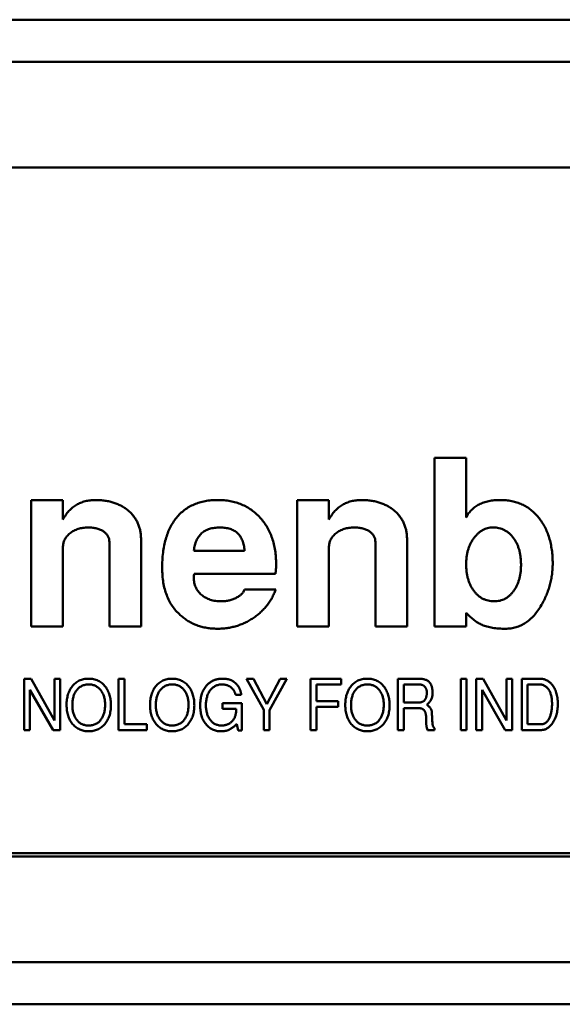
# Model space of a CAD drawing. Units: inches. Extents: x 4 to 172, y 2 to 134.
# Drawn here: x 28 to 29, y 114 to 115 of the extents above; entities that cross this region are included whole.
import ezdxf

# ---------------------------------------------------------------- set-up
doc = ezdxf.new("R2010")
doc.units = ezdxf.units.IN
doc.header["$LTSCALE"] = 8
doc.header["$MEASUREMENT"] = 0
doc.layers.add('Visible (ANSI)', color=7, linetype='Continuous', lineweight=50)

msp = doc.modelspace()

# ---------------------------------------------------------------- linework, layer by layer
at = {"layer": 'Visible (ANSI)'}
for p, q in [((29.23205, 115.00318), (27.90331, 115.00318)), ((29.19659, 114.97956), (27.93877, 114.97956)), ((29.15823, 114.9205), (27.97713, 114.9205)), ((28.49721, 114.7579), (28.51493, 114.7579)), ((28.49721, 114.66341), (28.49721, 114.7579)), ((28.51493, 114.7579), (28.51493, 114.72455)), ((28.27162, 114.73428), (28.28934, 114.73428)), ((28.27162, 114.66341), (28.27162, 114.73428)), ((28.28934, 114.73428), (28.28934, 114.72339)), ((28.42044, 114.73428), (28.43815, 114.73428)), ((28.42044, 114.66341), (28.42044, 114.73428)), ((28.43815, 114.73428), (28.43815, 114.72339)), ((28.33304, 114.71228), (28.33304, 114.66341)), ((28.48186, 114.71228), (28.48186, 114.66341)), ((28.28934, 114.70774), (28.28934, 114.66341)), ((28.31532, 114.66341), (28.31532, 114.71068)), ((28.43815, 114.70774), (28.43815, 114.66341)), ((28.46414, 114.66341), (28.46414, 114.71068)), ((28.36256, 114.70593), (28.39091, 114.70593)), ((28.40824, 114.69294), (28.36282, 114.69294)), ((28.39091, 114.68412), (28.40837, 114.68412)), ((28.51493, 114.67122), (28.51493, 114.66341)), ((28.28934, 114.66341), (28.27162, 114.66341)), ((28.33304, 114.66341), (28.31532, 114.66341)), ((28.43815, 114.66341), (28.42044, 114.66341)), ((28.48186, 114.66341), (28.46414, 114.66341)), ((28.51493, 114.66341), (28.49721, 114.66341)), ((28.26766, 114.63428), (28.2715, 114.63428)), ((28.26766, 114.60554), (28.26766, 114.63428)), ((28.2715, 114.63428), (28.28455, 114.61087)), ((28.28455, 114.63428), (28.28778, 114.63428)), ((28.28455, 114.61087), (28.28455, 114.63428)), ((28.28778, 114.63428), (28.28778, 114.60554)), ((28.32047, 114.63428), (28.32371, 114.63428)), ((28.32047, 114.60554), (28.32047, 114.63428)), ((28.32371, 114.63428), (28.32371, 114.60877)), ((28.39196, 114.63428), (28.39602, 114.63428)), ((28.40166, 114.61682), (28.39196, 114.63428)), ((28.39602, 114.63428), (28.40345, 114.61996)), ((28.40345, 114.61996), (28.41096, 114.63428)), ((28.41466, 114.63428), (28.4049, 114.61664)), ((28.41096, 114.63428), (28.41466, 114.63428)), ((28.42789, 114.63428), (28.44502, 114.63428)), ((28.42789, 114.60554), (28.42789, 114.63428)), ((28.43112, 114.63105), (28.43112, 114.62171)), ((28.44502, 114.63105), (28.43112, 114.63105)), ((28.44502, 114.63428), (28.44502, 114.63105)), ((28.47675, 114.63428), (28.48836, 114.63428)), ((28.47675, 114.60554), (28.47675, 114.63428)), ((28.47998, 114.63105), (28.47998, 114.62099)), ((28.48851, 114.63105), (28.47998, 114.63105)), ((28.51195, 114.63428), (28.51519, 114.63428)), ((28.51195, 114.60554), (28.51195, 114.63428)), ((28.51519, 114.63428), (28.51519, 114.60554)), ((28.52058, 114.63428), (28.52442, 114.63428)), ((28.52058, 114.60554), (28.52058, 114.63428)), ((28.52442, 114.63428), (28.53746, 114.61087)), ((28.53746, 114.63428), (28.54069, 114.63428)), ((28.53746, 114.61087), (28.53746, 114.63428)), ((28.54069, 114.63428), (28.54069, 114.60554)), ((28.54608, 114.63428), (28.55638, 114.63428)), ((28.54608, 114.60554), (28.54608, 114.63428)), ((28.54932, 114.63105), (28.54932, 114.60877)), ((28.55586, 114.63105), (28.54932, 114.63105)), ((28.2709, 114.62812), (28.2709, 114.60554)), ((28.28388, 114.60554), (28.2709, 114.62812)), ((28.38904, 114.6253), (28.38591, 114.6253)), ((28.52381, 114.62812), (28.52381, 114.60554)), ((28.5368, 114.60554), (28.52381, 114.62812)), ((28.37867, 114.62063), (28.38945, 114.62063)), ((28.37867, 114.6174), (28.37867, 114.62063)), ((28.38945, 114.62063), (28.38945, 114.60518)), ((28.43112, 114.62171), (28.4433, 114.62171)), ((28.43112, 114.61847), (28.43112, 114.60554)), ((28.4433, 114.61847), (28.43112, 114.61847)), ((28.4433, 114.62171), (28.4433, 114.61847)), ((28.47998, 114.62099), (28.48855, 114.62099)), ((28.38618, 114.6174), (28.37867, 114.6174)), ((28.40166, 114.60554), (28.40166, 114.61682)), ((28.4049, 114.61664), (28.4049, 114.60554)), ((28.47998, 114.61775), (28.47998, 114.60554)), ((28.48859, 114.61775), (28.47998, 114.61775)), ((28.32371, 114.60877), (28.33634, 114.60877)), ((28.33634, 114.60877), (28.33634, 114.60554)), ((28.38734, 114.60518), (28.38657, 114.60887)), ((28.54932, 114.60877), (28.55674, 114.60877)), ((28.2709, 114.60554), (28.26766, 114.60554)), ((28.28778, 114.60554), (28.28388, 114.60554)), ((28.33634, 114.60554), (28.32047, 114.60554)), ((28.38945, 114.60518), (28.38734, 114.60518)), ((28.4049, 114.60554), (28.40166, 114.60554)), ((28.43112, 114.60554), (28.42789, 114.60554)), ((28.47998, 114.60554), (28.47675, 114.60554)), ((28.49728, 114.60554), (28.4933, 114.60554)), ((28.49728, 114.60649), (28.49728, 114.60554)), ((28.51519, 114.60554), (28.51195, 114.60554)), ((28.52381, 114.60554), (28.52058, 114.60554)), ((28.54069, 114.60554), (28.5368, 114.60554)), ((28.55715, 114.60554), (28.54608, 114.60554)), ((29.15626, 114.53664), (27.97713, 114.53664)), ((27.97713, 114.53467), (29.15823, 114.53467)), ((27.83903, 114.47562), (29.29634, 114.47562)), ((27.79422, 114.452), (29.34115, 114.452))]:
    msp.add_line(p, q, dxfattribs=at)
for points, knots in [([(28.28934, 114.72339), (28.28984, 114.72426), (28.29083, 114.72594), (28.29265, 114.72816), (28.29462, 114.73007), (28.29681, 114.73163), (28.2992, 114.73281), (28.30177, 114.73366), (28.30453, 114.7342), (28.30644, 114.73425), (28.30742, 114.73428)], [0, 0, 0, 0, 0.134758, 0.262635, 0.385148, 0.504032, 0.622633, 0.743187, 0.868018, 1, 1, 1, 1]), ([(28.30742, 114.73428), (28.30836, 114.73426), (28.31021, 114.73423), (28.31291, 114.73395), (28.31546, 114.73347), (28.31787, 114.73281), (28.32013, 114.73196), (28.32225, 114.73093), (28.32422, 114.72968), (28.32604, 114.72827), (28.32769, 114.7267), (28.32911, 114.72499), (28.33034, 114.72318), (28.33132, 114.72123), (28.33211, 114.71917), (28.33263, 114.71697), (28.33298, 114.71467), (28.33302, 114.71309), (28.33304, 114.71228)], [0, 0, 0, 0, 0.074352, 0.145638, 0.213845, 0.279363, 0.342691, 0.404381, 0.465288, 0.526204, 0.585979, 0.64425, 0.701637, 0.758331, 0.816429, 0.875448, 0.936306, 1, 1, 1, 1]), ([(28.34485, 114.69619), (28.34487, 114.69767), (28.34492, 114.70056), (28.34529, 114.70476), (28.34591, 114.7087), (28.3468, 114.71237), (28.34791, 114.71578), (28.3493, 114.71893), (28.35093, 114.72181), (28.35281, 114.72443), (28.35494, 114.72675), (28.3573, 114.72877), (28.35987, 114.73049), (28.36268, 114.73187), (28.36569, 114.73297), (28.36893, 114.73373), (28.37239, 114.73421), (28.37476, 114.73426), (28.37598, 114.73428)], [0, 0, 0, 0, 0.079566, 0.154768, 0.22595, 0.293184, 0.357156, 0.418475, 0.477295, 0.534725, 0.590778, 0.646009, 0.700743, 0.756383, 0.81328, 0.872671, 0.934605, 1, 1, 1, 1]), ([(28.37598, 114.73428), (28.37718, 114.73425), (28.37951, 114.7342), (28.38293, 114.73373), (28.38618, 114.73296), (28.38924, 114.73187), (28.39212, 114.73047), (28.39483, 114.72877), (28.39736, 114.72674), (28.39968, 114.72442), (28.40179, 114.72186), (28.40362, 114.71908), (28.40519, 114.71611), (28.40643, 114.71293), (28.40744, 114.70959), (28.40813, 114.70604), (28.40854, 114.7023), (28.4086, 114.69973), (28.40863, 114.69842)], [0, 0, 0, 0, 0.065658, 0.128451, 0.189309, 0.248564, 0.306792, 0.365148, 0.424085, 0.484581, 0.545371, 0.606147, 0.667255, 0.729484, 0.793356, 0.85921, 0.927922, 1, 1, 1, 1]), ([(28.43815, 114.72339), (28.43866, 114.72426), (28.43965, 114.72594), (28.44146, 114.72816), (28.44344, 114.73007), (28.44563, 114.73163), (28.44802, 114.73281), (28.45059, 114.73366), (28.45335, 114.7342), (28.45526, 114.73425), (28.45624, 114.73428)], [0, 0, 0, 0, 0.134758, 0.262635, 0.385148, 0.504032, 0.622633, 0.743187, 0.868018, 1, 1, 1, 1]), ([(28.45624, 114.73428), (28.45718, 114.73426), (28.45903, 114.73423), (28.46173, 114.73395), (28.46428, 114.73347), (28.46669, 114.73281), (28.46895, 114.73196), (28.47107, 114.73093), (28.47304, 114.72968), (28.47486, 114.72827), (28.4765, 114.7267), (28.47793, 114.72499), (28.47916, 114.72318), (28.48014, 114.72123), (28.48093, 114.71917), (28.48145, 114.71697), (28.4818, 114.71467), (28.48184, 114.71309), (28.48186, 114.71228)], [0, 0, 0, 0, 0.0743523, 0.1456384, 0.2138447, 0.2793626, 0.3426906, 0.4043807, 0.4652877, 0.5262043, 0.5859794, 0.6442497, 0.7016368, 0.7583311, 0.8164291, 0.8754476, 0.9363061, 1, 1, 1, 1]), ([(28.51493, 114.72455), (28.51537, 114.72533), (28.51624, 114.72687), (28.51796, 114.72886), (28.51994, 114.73054), (28.52221, 114.73192), (28.52476, 114.733), (28.52759, 114.73374), (28.5307, 114.73421), (28.53286, 114.73426), (28.53399, 114.73428)], [0, 0, 0, 0, 0.118721, 0.233383, 0.346894, 0.462674, 0.584117, 0.712631, 0.850473, 1, 1, 1, 1]), ([(28.53399, 114.73428), (28.53509, 114.73425), (28.53725, 114.7342), (28.54039, 114.73373), (28.54334, 114.73296), (28.54613, 114.73188), (28.54876, 114.73052), (28.55118, 114.7288), (28.55343, 114.72679), (28.55549, 114.7245), (28.55734, 114.72196), (28.55896, 114.71921), (28.5603, 114.71627), (28.56144, 114.71315), (28.5623, 114.70982), (28.5629, 114.7063), (28.56328, 114.70259), (28.56333, 114.70005), (28.56335, 114.69875)], [0, 0, 0, 0, 0.063735, 0.124504, 0.183002, 0.240208, 0.29685, 0.353791, 0.411483, 0.470919, 0.531749, 0.592816, 0.654727, 0.718637, 0.784812, 0.853408, 0.924904, 1, 1, 1, 1]), ([(28.30342, 114.71893), (28.30245, 114.71889), (28.30059, 114.71881), (28.29791, 114.71821), (28.29548, 114.71721), (28.29368, 114.71605), (28.29241, 114.71497), (28.2916, 114.71407), (28.29089, 114.71316), (28.29033, 114.71218), (28.28988, 114.71114), (28.28958, 114.71005), (28.28936, 114.70891), (28.28934, 114.70814), (28.28934, 114.70774)], [0, 0, 0, 0, 0.144067, 0.27906, 0.40874, 0.535992, 0.598043, 0.658028, 0.715882, 0.771186, 0.827313, 0.883876, 0.940977, 1, 1, 1, 1]), ([(28.31532, 114.71068), (28.31528, 114.71128), (28.31521, 114.71246), (28.31459, 114.71414), (28.31354, 114.71557), (28.3121, 114.71677), (28.31035, 114.71775), (28.30829, 114.71845), (28.30594, 114.71884), (28.30429, 114.7189), (28.30342, 114.71893)], [0, 0, 0, 0, 0.112247, 0.217759, 0.324541, 0.43837, 0.561199, 0.693664, 0.839251, 1, 1, 1, 1]), ([(28.37714, 114.71893), (28.37611, 114.71889), (28.37414, 114.71883), (28.37136, 114.71821), (28.36894, 114.7172), (28.36688, 114.71575), (28.3652, 114.71387), (28.36392, 114.71158), (28.36301, 114.7089), (28.36272, 114.70696), (28.36256, 114.70593)], [0, 0, 0, 0, 0.14219, 0.270255, 0.387916, 0.500626, 0.613057, 0.730697, 0.858363, 1, 1, 1, 1]), ([(28.39091, 114.70593), (28.39087, 114.70646), (28.39079, 114.70748), (28.39055, 114.70895), (28.39022, 114.71033), (28.38977, 114.7116), (28.38926, 114.71278), (28.38863, 114.71385), (28.3879, 114.71482), (28.38709, 114.71569), (28.38617, 114.71646), (28.38516, 114.71712), (28.38405, 114.71768), (28.38285, 114.71814), (28.38155, 114.71849), (28.38017, 114.71875), (28.37868, 114.71889), (28.37767, 114.71891), (28.37714, 114.71893)], [0, 0, 0, 0, 0.073541, 0.143355, 0.208956, 0.271884, 0.331269, 0.38918, 0.44517, 0.500627, 0.555661, 0.612283, 0.669297, 0.729285, 0.791764, 0.857483, 0.926737, 1, 1, 1, 1]), ([(28.45224, 114.71893), (28.45127, 114.71889), (28.44941, 114.71881), (28.44673, 114.71821), (28.4443, 114.71721), (28.4425, 114.71605), (28.44123, 114.71497), (28.44042, 114.71407), (28.43971, 114.71316), (28.43915, 114.71218), (28.4387, 114.71114), (28.4384, 114.71005), (28.43817, 114.70891), (28.43816, 114.70814), (28.43815, 114.70774)], [0, 0, 0, 0, 0.144067, 0.27906, 0.40874, 0.535992, 0.598043, 0.658028, 0.715882, 0.771186, 0.827313, 0.883876, 0.940977, 1, 1, 1, 1]), ([(28.46414, 114.71068), (28.4641, 114.71128), (28.46403, 114.71246), (28.46341, 114.71414), (28.46236, 114.71557), (28.46092, 114.71677), (28.45917, 114.71775), (28.45711, 114.71845), (28.45476, 114.71884), (28.4531, 114.7189), (28.45224, 114.71893)], [0, 0, 0, 0, 0.112247, 0.217759, 0.324541, 0.43837, 0.561199, 0.693664, 0.839251, 1, 1, 1, 1]), ([(28.52989, 114.71893), (28.52939, 114.71891), (28.52839, 114.71887), (28.52691, 114.71858), (28.52549, 114.71812), (28.52412, 114.71749), (28.52283, 114.71665), (28.52159, 114.71562), (28.52039, 114.71443), (28.51929, 114.71306), (28.51826, 114.71156), (28.51737, 114.70994), (28.51661, 114.70824), (28.51601, 114.70643), (28.5155, 114.70454), (28.51518, 114.70255), (28.51497, 114.70046), (28.51494, 114.69904), (28.51493, 114.69831)], [0, 0, 0, 0, 0.0537097, 0.1062812, 0.1592093, 0.211858, 0.2662635, 0.3229355, 0.382109, 0.4453132, 0.5102321, 0.5751938, 0.6410443, 0.7080306, 0.7776453, 0.8485829, 0.9228094, 1, 1, 1, 1]), ([(28.54563, 114.69794), (28.54562, 114.69872), (28.54559, 114.70023), (28.54538, 114.70244), (28.54506, 114.70452), (28.54458, 114.70649), (28.54397, 114.70834), (28.54324, 114.71009), (28.54234, 114.7117), (28.54133, 114.71319), (28.54021, 114.71453), (28.539, 114.71572), (28.5377, 114.71671), (28.5363, 114.71752), (28.53483, 114.71814), (28.53326, 114.71862), (28.53161, 114.71887), (28.53047, 114.71891), (28.52989, 114.71893)], [0, 0, 0, 0, 0.079131, 0.154146, 0.225971, 0.29448, 0.36058, 0.424705, 0.487075, 0.548533, 0.608247, 0.665068, 0.72106, 0.774783, 0.829347, 0.88436, 0.940912, 1, 1, 1, 1]), ([(28.35492, 114.66991), (28.35412, 114.6707), (28.35251, 114.67227), (28.35045, 114.67496), (28.3487, 114.67789), (28.34731, 114.68109), (28.34619, 114.68451), (28.3454, 114.68818), (28.34495, 114.69211), (28.34488, 114.6948), (28.34485, 114.69619)], [0, 0, 0, 0, 0.116535, 0.232219, 0.349196, 0.468842, 0.591983, 0.720901, 0.856725, 1, 1, 1, 1]), ([(28.40863, 114.69842), (28.40862, 114.69746), (28.4086, 114.69562), (28.40835, 114.6938), (28.40824, 114.69294)], [0, 0, 0, 0, 0.527129, 1, 1, 1, 1]), ([(28.51493, 114.69831), (28.51494, 114.69757), (28.51497, 114.69611), (28.51518, 114.69398), (28.5155, 114.69196), (28.516, 114.69004), (28.51656, 114.6882), (28.51734, 114.6865), (28.5182, 114.68488), (28.51921, 114.68338), (28.52032, 114.68202), (28.52154, 114.68084), (28.52283, 114.67983), (28.52423, 114.67903), (28.52568, 114.67836), (28.52723, 114.67793), (28.52885, 114.67764), (28.52997, 114.6776), (28.53054, 114.67759)], [0, 0, 0, 0, 0.077027, 0.150528, 0.220818, 0.289023, 0.355219, 0.419303, 0.482217, 0.545037, 0.606053, 0.663646, 0.719895, 0.775218, 0.829612, 0.884583, 0.94138, 1, 1, 1, 1]), ([(28.53054, 114.67759), (28.53109, 114.67761), (28.53216, 114.67764), (28.53373, 114.6779), (28.53522, 114.67837), (28.53663, 114.679), (28.53797, 114.67979), (28.53921, 114.68081), (28.54038, 114.68198), (28.54146, 114.68332), (28.54243, 114.6848), (28.5433, 114.68638), (28.54402, 114.68808), (28.54461, 114.68986), (28.54507, 114.69175), (28.54541, 114.69372), (28.54558, 114.6958), (28.54562, 114.69722), (28.54563, 114.69794)], [0, 0, 0, 0, 0.058169, 0.113741, 0.168435, 0.222766, 0.277492, 0.333646, 0.391786, 0.453037, 0.515659, 0.579613, 0.64422, 0.710874, 0.778771, 0.849576, 0.922954, 1, 1, 1, 1]), ([(28.56335, 114.69875), (28.56334, 114.69774), (28.5633, 114.69572), (28.563, 114.6927), (28.5625, 114.68973), (28.56182, 114.68679), (28.5609, 114.68391), (28.55983, 114.68106), (28.55855, 114.67826), (28.55754, 114.67645), (28.55704, 114.67554)], [0, 0, 0, 0, 0.125158, 0.249336, 0.373109, 0.496143, 0.620841, 0.744899, 0.871777, 1, 1, 1, 1]), ([(28.36282, 114.69294), (28.36275, 114.69265), (28.36258, 114.69196), (28.36257, 114.69124), (28.36256, 114.69082)], [0, 0, 0, 0, 0.413637, 1, 1, 1, 1]), ([(28.36256, 114.69082), (28.36258, 114.69033), (28.36261, 114.68939), (28.36282, 114.688), (28.36315, 114.68669), (28.36361, 114.68544), (28.36422, 114.68427), (28.36497, 114.68318), (28.36583, 114.68214), (28.36684, 114.6812), (28.36794, 114.68035), (28.36915, 114.67962), (28.37043, 114.67898), (28.37179, 114.67846), (28.37324, 114.67809), (28.37476, 114.67778), (28.37637, 114.67762), (28.37747, 114.6776), (28.37803, 114.67759)], [0, 0, 0, 0, 0.063829, 0.124198, 0.183303, 0.241008, 0.298396, 0.355915, 0.41491, 0.474845, 0.535853, 0.597439, 0.65951, 0.723354, 0.788536, 0.855952, 0.926529, 1, 1, 1, 1]), ([(28.40837, 114.68412), (28.40806, 114.68332), (28.40743, 114.68172), (28.40628, 114.67942), (28.40495, 114.67725), (28.40347, 114.67518), (28.40179, 114.67326), (28.39997, 114.67144), (28.39796, 114.66976), (28.39582, 114.6682), (28.39354, 114.66681), (28.39119, 114.66558), (28.38878, 114.66455), (28.3863, 114.66369), (28.38374, 114.66305), (28.38113, 114.66256), (28.37844, 114.66229), (28.37663, 114.66225), (28.37572, 114.66223)], [0, 0, 0, 0, 0.061869, 0.122965, 0.183883, 0.244181, 0.304793, 0.366183, 0.428421, 0.492153, 0.556246, 0.619321, 0.681701, 0.744137, 0.806879, 0.870498, 0.93474, 1, 1, 1, 1]), ([(28.37803, 114.67759), (28.37878, 114.67761), (28.38025, 114.67766), (28.38242, 114.67806), (28.38452, 114.6787), (28.38582, 114.67933), (28.38648, 114.67965)], [0, 0, 0, 0, 0.254622, 0.504343, 0.750854, 1, 1, 1, 1]), ([(28.38648, 114.67965), (28.38703, 114.67998), (28.38806, 114.68058), (28.38934, 114.68168), (28.39034, 114.68283), (28.39073, 114.6837), (28.39091, 114.68412)], [0, 0, 0, 0, 0.295952, 0.556992, 0.787827, 1, 1, 1, 1]), ([(28.55704, 114.67554), (28.55639, 114.67449), (28.55514, 114.67245), (28.55298, 114.66973), (28.55067, 114.66743), (28.54822, 114.66551), (28.54561, 114.66403), (28.54285, 114.663), (28.53995, 114.66234), (28.53796, 114.66227), (28.53694, 114.66223)], [0, 0, 0, 0, 0.146522, 0.282384, 0.410668, 0.53221, 0.649332, 0.764625, 0.880242, 1, 1, 1, 1]), ([(28.37572, 114.66223), (28.37471, 114.66226), (28.37272, 114.66232), (28.3698, 114.66266), (28.36701, 114.66328), (28.36432, 114.6641), (28.36178, 114.6652), (28.35934, 114.66651), (28.35704, 114.66809), (28.35563, 114.6693), (28.35492, 114.66991)], [0, 0, 0, 0, 0.133441, 0.262809, 0.388459, 0.511103, 0.63311, 0.754239, 0.876451, 1, 1, 1, 1]), ([(28.52382, 114.66439), (28.52306, 114.66477), (28.52148, 114.66554), (28.51927, 114.66714), (28.51702, 114.669), (28.51564, 114.67046), (28.51493, 114.67122)], [0, 0, 0, 0, 0.225249, 0.466081, 0.722524, 1, 1, 1, 1]), ([(28.53694, 114.66223), (28.53567, 114.66225), (28.53324, 114.66229), (28.52977, 114.6627), (28.52664, 114.66335), (28.52473, 114.66406), (28.52382, 114.66439)], [0, 0, 0, 0, 0.284335, 0.545446, 0.782752, 1, 1, 1, 1]), ([(28.29137, 114.61955), (28.29138, 114.62007), (28.2914, 114.62108), (28.29155, 114.62256), (28.29179, 114.62397), (28.29212, 114.62531), (28.29256, 114.62658), (28.2931, 114.62778), (28.29372, 114.62891), (28.29422, 114.62961), (28.29447, 114.62995)], [0, 0, 0, 0, 0.140297, 0.274567, 0.403946, 0.528646, 0.649632, 0.768123, 0.884581, 1, 1, 1, 1]), ([(28.29447, 114.62995), (28.29476, 114.6303), (28.29532, 114.63098), (28.29629, 114.63186), (28.29733, 114.63261), (28.29846, 114.63322), (28.29966, 114.6337), (28.30094, 114.63404), (28.30229, 114.63424), (28.30322, 114.63427), (28.30369, 114.63428)], [0, 0, 0, 0, 0.127209, 0.250099, 0.371066, 0.491275, 0.612539, 0.736682, 0.865527, 1, 1, 1, 1]), ([(28.30387, 114.63105), (28.30351, 114.63104), (28.3028, 114.63102), (28.30176, 114.63086), (28.30079, 114.6306), (28.29988, 114.63022), (28.29903, 114.62975), (28.29824, 114.62917), (28.29752, 114.62848), (28.2971, 114.62795), (28.29689, 114.62768)], [0, 0, 0, 0, 0.135164, 0.264697, 0.388793, 0.509895, 0.629545, 0.749951, 0.873018, 1, 1, 1, 1]), ([(28.30369, 114.63428), (28.30418, 114.63427), (28.30512, 114.63425), (28.3065, 114.63402), (28.3078, 114.63368), (28.30902, 114.63318), (28.31016, 114.63255), (28.31122, 114.63178), (28.3122, 114.63085), (28.31277, 114.63015), (28.31306, 114.6298)], [0, 0, 0, 0, 0.134343, 0.262788, 0.386692, 0.508009, 0.627694, 0.748691, 0.872326, 1, 1, 1, 1]), ([(28.31293, 114.61969), (28.31292, 114.62009), (28.3129, 114.62088), (28.3128, 114.62204), (28.31259, 114.62314), (28.31234, 114.62419), (28.31198, 114.62519), (28.31156, 114.62613), (28.31106, 114.62701), (28.31049, 114.62784), (28.30985, 114.62859), (28.30915, 114.62925), (28.3084, 114.62981), (28.3076, 114.63026), (28.30674, 114.63062), (28.30583, 114.63086), (28.30487, 114.63102), (28.30421, 114.63104), (28.30387, 114.63105)], [0, 0, 0, 0, 0.07413, 0.1454531, 0.2140647, 0.2805107, 0.344815, 0.4079018, 0.4700938, 0.5322314, 0.5928589, 0.6513734, 0.7085098, 0.7646756, 0.8210588, 0.8785754, 0.937893, 1, 1, 1, 1]), ([(28.31306, 114.6298), (28.31331, 114.62945), (28.31381, 114.62874), (28.31445, 114.62761), (28.31497, 114.6264), (28.31541, 114.62512), (28.31574, 114.62377), (28.31599, 114.62235), (28.31613, 114.62086), (28.31615, 114.61984), (28.31616, 114.61932)], [0, 0, 0, 0, 0.11553, 0.231949, 0.35042, 0.471127, 0.596028, 0.725182, 0.85957, 1, 1, 1, 1]), ([(28.33808, 114.61955), (28.33809, 114.62007), (28.3381, 114.62108), (28.33825, 114.62256), (28.33849, 114.62397), (28.33883, 114.62531), (28.33927, 114.62658), (28.3398, 114.62778), (28.34043, 114.62891), (28.34093, 114.62961), (28.34117, 114.62995)], [0, 0, 0, 0, 0.140297, 0.274567, 0.403946, 0.528646, 0.649632, 0.768123, 0.884581, 1, 1, 1, 1]), ([(28.34117, 114.62995), (28.34146, 114.6303), (28.34202, 114.63098), (28.343, 114.63186), (28.34404, 114.63261), (28.34516, 114.63322), (28.34636, 114.6337), (28.34764, 114.63404), (28.34899, 114.63424), (28.34992, 114.63427), (28.3504, 114.63428)], [0, 0, 0, 0, 0.127209, 0.250099, 0.371066, 0.491275, 0.612539, 0.736682, 0.865527, 1, 1, 1, 1]), ([(28.35058, 114.63105), (28.35021, 114.63104), (28.3495, 114.63102), (28.34847, 114.63086), (28.34749, 114.6306), (28.34658, 114.63022), (28.34573, 114.62975), (28.34495, 114.62917), (28.34422, 114.62848), (28.3438, 114.62795), (28.34359, 114.62768)], [0, 0, 0, 0, 0.135164, 0.264697, 0.388793, 0.509895, 0.629545, 0.749951, 0.873018, 1, 1, 1, 1]), ([(28.3504, 114.63428), (28.35088, 114.63427), (28.35183, 114.63425), (28.3532, 114.63402), (28.35451, 114.63368), (28.35572, 114.63318), (28.35686, 114.63255), (28.35793, 114.63178), (28.35891, 114.63085), (28.35948, 114.63015), (28.35977, 114.6298)], [0, 0, 0, 0, 0.134343, 0.262788, 0.386692, 0.508009, 0.627694, 0.748691, 0.872326, 1, 1, 1, 1]), ([(28.35963, 114.61969), (28.35962, 114.62009), (28.35961, 114.62088), (28.3595, 114.62204), (28.3593, 114.62314), (28.35904, 114.62419), (28.35869, 114.62519), (28.35827, 114.62613), (28.35776, 114.62701), (28.35719, 114.62784), (28.35655, 114.62859), (28.35585, 114.62925), (28.35511, 114.62981), (28.3543, 114.63026), (28.35345, 114.63062), (28.35254, 114.63086), (28.35157, 114.63102), (28.35091, 114.63104), (28.35058, 114.63105)], [0, 0, 0, 0, 0.07413, 0.145453, 0.214065, 0.280511, 0.344815, 0.407902, 0.470094, 0.532231, 0.592859, 0.651373, 0.70851, 0.764676, 0.821059, 0.878575, 0.937893, 1, 1, 1, 1]), ([(28.35977, 114.6298), (28.36001, 114.62945), (28.36051, 114.62874), (28.36115, 114.62761), (28.36167, 114.6264), (28.36212, 114.62512), (28.36244, 114.62377), (28.3627, 114.62235), (28.36283, 114.62086), (28.36285, 114.61984), (28.36286, 114.61932)], [0, 0, 0, 0, 0.11553, 0.231949, 0.35042, 0.471127, 0.596028, 0.725182, 0.85957, 1, 1, 1, 1]), ([(28.3661, 114.61923), (28.36611, 114.61976), (28.36613, 114.62082), (28.36627, 114.62236), (28.36651, 114.62382), (28.36685, 114.6252), (28.36729, 114.62649), (28.36783, 114.62771), (28.36846, 114.62884), (28.36896, 114.62954), (28.36921, 114.62988)], [0, 0, 0, 0, 0.143081, 0.279751, 0.410122, 0.535495, 0.656095, 0.772814, 0.887316, 1, 1, 1, 1]), ([(28.36921, 114.62988), (28.36936, 114.63006), (28.36964, 114.63041), (28.3701, 114.63092), (28.37058, 114.63138), (28.37109, 114.63181), (28.37161, 114.6322), (28.37216, 114.63257), (28.37273, 114.63289), (28.37332, 114.63319), (28.37393, 114.63344), (28.37457, 114.63367), (28.37523, 114.63385), (28.37591, 114.63401), (28.37661, 114.63413), (28.37734, 114.63422), (28.37808, 114.63427), (28.37859, 114.63428), (28.37885, 114.63428)], [0, 0, 0, 0, 0.062739, 0.124162, 0.184813, 0.245268, 0.30468, 0.364277, 0.424167, 0.483972, 0.544358, 0.605541, 0.667589, 0.731478, 0.79567, 0.862017, 0.930057, 1, 1, 1, 1]), ([(28.37834, 114.63105), (28.37801, 114.63104), (28.37736, 114.63102), (28.37641, 114.63087), (28.37551, 114.63062), (28.37466, 114.63027), (28.37386, 114.62981), (28.37311, 114.62926), (28.37241, 114.62861), (28.37178, 114.62786), (28.3712, 114.62704), (28.3707, 114.62614), (28.37027, 114.62519), (28.36993, 114.62417), (28.36966, 114.62309), (28.36946, 114.62194), (28.36935, 114.62074), (28.36934, 114.61992), (28.36933, 114.61949)], [0, 0, 0, 0, 0.0605166, 0.1185649, 0.1753182, 0.2307401, 0.2860957, 0.3420296, 0.4000095, 0.4598236, 0.5211137, 0.5833326, 0.6466061, 0.7118259, 0.779404, 0.8497432, 0.9231342, 1, 1, 1, 1]), ([(28.38309, 114.62965), (28.38292, 114.62976), (28.38259, 114.62998), (28.38206, 114.63027), (28.3815, 114.63051), (28.38092, 114.63071), (28.38031, 114.63086), (28.37968, 114.63096), (28.37902, 114.63104), (28.37857, 114.63104), (28.37834, 114.63105)], [0, 0, 0, 0, 0.11946, 0.238779, 0.359204, 0.481634, 0.60584, 0.732586, 0.863809, 1, 1, 1, 1]), ([(28.37885, 114.63428), (28.37926, 114.63427), (28.38006, 114.63425), (28.38124, 114.63409), (28.38234, 114.63382), (28.38337, 114.63344), (28.38433, 114.63295), (28.38522, 114.63236), (28.38604, 114.63166), (28.38652, 114.63111), (28.38676, 114.63083)], [0, 0, 0, 0, 0.1383051, 0.2701096, 0.3962273, 0.5180242, 0.6379545, 0.757093, 0.8773207, 1, 1, 1, 1]), ([(28.38591, 114.6253), (28.38585, 114.62553), (28.38573, 114.62598), (28.38549, 114.62663), (28.38521, 114.62724), (28.38488, 114.62781), (28.3845, 114.62833), (28.38408, 114.62881), (28.38361, 114.62926), (28.38326, 114.62952), (28.38309, 114.62965)], [0, 0, 0, 0, 0.135084, 0.264682, 0.390662, 0.513568, 0.6349, 0.75569, 0.876985, 1, 1, 1, 1]), ([(28.38676, 114.63083), (28.38693, 114.63062), (28.38726, 114.63021), (28.3877, 114.62955), (28.38807, 114.62888), (28.38839, 114.6282), (28.38864, 114.6275), (28.38884, 114.62678), (28.38898, 114.62604), (28.38902, 114.62555), (28.38904, 114.6253)], [0, 0, 0, 0, 0.131989, 0.261575, 0.387428, 0.5103, 0.632732, 0.755022, 0.876849, 1, 1, 1, 1]), ([(28.44729, 114.61955), (28.4473, 114.62007), (28.44732, 114.62108), (28.44747, 114.62256), (28.44771, 114.62397), (28.44804, 114.62531), (28.44848, 114.62658), (28.44901, 114.62778), (28.44964, 114.62891), (28.45014, 114.62961), (28.45039, 114.62995)], [0, 0, 0, 0, 0.1402973, 0.2745667, 0.4039459, 0.5286458, 0.6496319, 0.7681228, 0.8845813, 1, 1, 1, 1]), ([(28.45039, 114.62995), (28.45067, 114.6303), (28.45123, 114.63098), (28.45221, 114.63186), (28.45325, 114.63261), (28.45438, 114.63322), (28.45557, 114.6337), (28.45685, 114.63404), (28.45821, 114.63424), (28.45914, 114.63427), (28.45961, 114.63428)], [0, 0, 0, 0, 0.127209, 0.250099, 0.371066, 0.491275, 0.612539, 0.736682, 0.865527, 1, 1, 1, 1]), ([(28.45979, 114.63105), (28.45943, 114.63104), (28.45871, 114.63102), (28.45768, 114.63086), (28.4567, 114.6306), (28.45579, 114.63022), (28.45494, 114.62975), (28.45416, 114.62917), (28.45343, 114.62848), (28.45301, 114.62795), (28.4528, 114.62768)], [0, 0, 0, 0, 0.135164, 0.264697, 0.388793, 0.509895, 0.629545, 0.749951, 0.873018, 1, 1, 1, 1]), ([(28.45961, 114.63428), (28.46009, 114.63427), (28.46104, 114.63425), (28.46242, 114.63402), (28.46372, 114.63368), (28.46494, 114.63318), (28.46608, 114.63255), (28.46714, 114.63178), (28.46812, 114.63085), (28.46869, 114.63015), (28.46898, 114.6298)], [0, 0, 0, 0, 0.134343, 0.262788, 0.386692, 0.508009, 0.627694, 0.748691, 0.872326, 1, 1, 1, 1]), ([(28.46884, 114.61969), (28.46884, 114.62009), (28.46882, 114.62088), (28.46871, 114.62204), (28.46851, 114.62314), (28.46825, 114.62419), (28.4679, 114.62519), (28.46748, 114.62613), (28.46698, 114.62701), (28.4664, 114.62784), (28.46577, 114.62859), (28.46507, 114.62925), (28.46432, 114.62981), (28.46351, 114.63026), (28.46266, 114.63062), (28.46175, 114.63086), (28.46079, 114.63102), (28.46013, 114.63104), (28.45979, 114.63105)], [0, 0, 0, 0, 0.07413, 0.145453, 0.214065, 0.280511, 0.344815, 0.407902, 0.470094, 0.532231, 0.592859, 0.651373, 0.70851, 0.764676, 0.821059, 0.878575, 0.937893, 1, 1, 1, 1]), ([(28.46898, 114.6298), (28.46923, 114.62945), (28.46972, 114.62874), (28.47036, 114.62761), (28.47088, 114.6264), (28.47133, 114.62512), (28.47166, 114.62377), (28.47191, 114.62235), (28.47205, 114.62086), (28.47207, 114.61984), (28.47208, 114.61932)], [0, 0, 0, 0, 0.11553, 0.231949, 0.35042, 0.471127, 0.596028, 0.725182, 0.85957, 1, 1, 1, 1]), ([(28.48836, 114.63428), (28.48871, 114.63427), (28.48939, 114.63426), (28.49037, 114.63416), (28.49127, 114.63398), (28.49209, 114.63374), (28.49284, 114.63342), (28.4935, 114.63304), (28.49409, 114.63258), (28.49442, 114.63222), (28.49458, 114.63203)], [0, 0, 0, 0, 0.154525, 0.298319, 0.4314, 0.556671, 0.673711, 0.786007, 0.893655, 1, 1, 1, 1]), ([(28.49291, 114.62658), (28.49291, 114.62675), (28.49291, 114.62708), (28.49284, 114.62756), (28.49275, 114.62802), (28.49262, 114.62845), (28.49244, 114.62884), (28.49223, 114.62921), (28.49198, 114.62955), (28.49169, 114.62986), (28.49138, 114.63014), (28.49104, 114.63039), (28.49067, 114.63059), (28.49028, 114.63076), (28.48987, 114.63089), (28.48944, 114.63098), (28.48898, 114.63104), (28.48867, 114.63104), (28.48851, 114.63105)], [0, 0, 0, 0, 0.072133, 0.140035, 0.205605, 0.268513, 0.329164, 0.388815, 0.448402, 0.507825, 0.567895, 0.626376, 0.685242, 0.74485, 0.805487, 0.867959, 0.932617, 1, 1, 1, 1]), ([(28.49458, 114.63203), (28.49471, 114.63187), (28.49496, 114.63152), (28.49528, 114.63094), (28.49555, 114.6303), (28.49577, 114.62959), (28.49594, 114.62882), (28.49606, 114.62799), (28.49614, 114.62709), (28.49614, 114.62648), (28.49615, 114.62616)], [0, 0, 0, 0, 0.1020548, 0.2079152, 0.319979, 0.439476, 0.5658499, 0.7014086, 0.8459404, 1, 1, 1, 1]), ([(28.56101, 114.62832), (28.56085, 114.62854), (28.56054, 114.62896), (28.55999, 114.62952), (28.55941, 114.62999), (28.55878, 114.63038), (28.55811, 114.63068), (28.5574, 114.6309), (28.55664, 114.63102), (28.55613, 114.63104), (28.55586, 114.63105)], [0, 0, 0, 0, 0.132992, 0.26034, 0.382496, 0.503191, 0.622647, 0.744181, 0.869582, 1, 1, 1, 1]), ([(28.55638, 114.63428), (28.55668, 114.63427), (28.55727, 114.63425), (28.55813, 114.6341), (28.55897, 114.63385), (28.55978, 114.63351), (28.56057, 114.63305), (28.56133, 114.63251), (28.56207, 114.63187), (28.56252, 114.63138), (28.56275, 114.63113)], [0, 0, 0, 0, 0.121058, 0.239773, 0.357882, 0.477511, 0.600855, 0.727571, 0.86041, 1, 1, 1, 1]), ([(28.56275, 114.63113), (28.56303, 114.63079), (28.56359, 114.63011), (28.56429, 114.62898), (28.56488, 114.62775), (28.56537, 114.62643), (28.56574, 114.625), (28.56601, 114.62347), (28.56617, 114.62185), (28.56619, 114.62074), (28.5662, 114.62017)], [0, 0, 0, 0, 0.1113201, 0.2240681, 0.339311, 0.4591044, 0.5842204, 0.7157885, 0.8541162, 1, 1, 1, 1]), ([(28.29689, 114.62768), (28.2967, 114.62742), (28.29633, 114.62689), (28.29587, 114.62602), (28.29548, 114.62509), (28.29516, 114.6241), (28.29491, 114.62305), (28.29473, 114.62194), (28.29462, 114.62077), (28.29461, 114.61998), (28.29461, 114.61957)], [0, 0, 0, 0, 0.112399, 0.226934, 0.344025, 0.464522, 0.58981, 0.720476, 0.857221, 1, 1, 1, 1]), ([(28.34359, 114.62768), (28.34341, 114.62742), (28.34304, 114.62689), (28.34257, 114.62602), (28.34219, 114.62509), (28.34186, 114.6241), (28.34161, 114.62305), (28.34143, 114.62194), (28.34133, 114.62077), (28.34131, 114.61998), (28.34131, 114.61957)], [0, 0, 0, 0, 0.112399, 0.226934, 0.344025, 0.464522, 0.58981, 0.720476, 0.857221, 1, 1, 1, 1]), ([(28.4528, 114.62768), (28.45262, 114.62742), (28.45225, 114.62689), (28.45178, 114.62602), (28.4514, 114.62509), (28.45108, 114.6241), (28.45082, 114.62305), (28.45065, 114.62194), (28.45054, 114.62077), (28.45053, 114.61998), (28.45052, 114.61957)], [0, 0, 0, 0, 0.112399, 0.226934, 0.344025, 0.464522, 0.58981, 0.720476, 0.857221, 1, 1, 1, 1]), ([(28.48855, 114.62099), (28.48872, 114.62099), (28.48906, 114.621), (28.48956, 114.62107), (28.49002, 114.62117), (28.49045, 114.62133), (28.49085, 114.62152), (28.49121, 114.62177), (28.49154, 114.62206), (28.49184, 114.62238), (28.49209, 114.62276), (28.49231, 114.62317), (28.4925, 114.62364), (28.49265, 114.62414), (28.49277, 114.62469), (28.49285, 114.62528), (28.49291, 114.62592), (28.49291, 114.62635), (28.49291, 114.62658)], [0, 0, 0, 0, 0.065177, 0.126704, 0.185014, 0.240887, 0.295103, 0.348517, 0.40202, 0.455984, 0.511321, 0.569595, 0.630828, 0.695257, 0.764836, 0.838313, 0.916152, 1, 1, 1, 1]), ([(28.49615, 114.62616), (28.49614, 114.62585), (28.49612, 114.62524), (28.49597, 114.62435), (28.49571, 114.62349), (28.49537, 114.62266), (28.49492, 114.62188), (28.49436, 114.62112), (28.49372, 114.62039), (28.49322, 114.61995), (28.49297, 114.61973)], [0, 0, 0, 0, 0.124327, 0.245533, 0.365526, 0.485299, 0.607354, 0.732571, 0.863386, 1, 1, 1, 1]), ([(28.56297, 114.62017), (28.56296, 114.6206), (28.56296, 114.62142), (28.56286, 114.62263), (28.56271, 114.62376), (28.5625, 114.62482), (28.56222, 114.62581), (28.56189, 114.62672), (28.56149, 114.62756), (28.56117, 114.62807), (28.56101, 114.62832)], [0, 0, 0, 0, 0.150547, 0.292261, 0.42614, 0.553402, 0.672733, 0.786774, 0.89573, 1, 1, 1, 1]), ([(28.30366, 114.60482), (28.30321, 114.60483), (28.30234, 114.60485), (28.30105, 114.60505), (28.29984, 114.60537), (28.29869, 114.60582), (28.2976, 114.6064), (28.29658, 114.6071), (28.29563, 114.60794), (28.29475, 114.60889), (28.29395, 114.60995), (28.29326, 114.61109), (28.29268, 114.61231), (28.2922, 114.61361), (28.29183, 114.61498), (28.29157, 114.61644), (28.2914, 114.61797), (28.29138, 114.61902), (28.29137, 114.61955)], [0, 0, 0, 0, 0.06236, 0.122186, 0.180161, 0.237275, 0.293942, 0.351128, 0.40968, 0.469995, 0.531612, 0.593254, 0.655975, 0.719886, 0.785769, 0.854122, 0.925419, 1, 1, 1, 1]), ([(28.29461, 114.61957), (28.29461, 114.61914), (28.29463, 114.61832), (28.29475, 114.61711), (28.29493, 114.61596), (28.29521, 114.61488), (28.29556, 114.61386), (28.29599, 114.61291), (28.2965, 114.61202), (28.29708, 114.6112), (28.29773, 114.61046), (28.29844, 114.60982), (28.2992, 114.60927), (28.30001, 114.60882), (28.30088, 114.60848), (28.30179, 114.60823), (28.30276, 114.60808), (28.30343, 114.60806), (28.30377, 114.60805)], [0, 0, 0, 0, 0.076733, 0.150044, 0.22023, 0.287476, 0.352084, 0.415109, 0.476818, 0.53765, 0.597032, 0.654445, 0.710859, 0.766599, 0.822496, 0.879465, 0.938499, 1, 1, 1, 1]), ([(28.31616, 114.61932), (28.31615, 114.61879), (28.31613, 114.61776), (28.31597, 114.61625), (28.3157, 114.61481), (28.31533, 114.61346), (28.31484, 114.61218), (28.31425, 114.61097), (28.31355, 114.60985), (28.31275, 114.60881), (28.31186, 114.60788), (28.31089, 114.60706), (28.30985, 114.60637), (28.30875, 114.6058), (28.30758, 114.60536), (28.30633, 114.60505), (28.30502, 114.60485), (28.30412, 114.60483), (28.30366, 114.60482)], [0, 0, 0, 0, 0.073578, 0.144099, 0.211502, 0.276726, 0.340021, 0.401943, 0.46322, 0.52419, 0.584315, 0.642776, 0.700342, 0.757604, 0.815528, 0.874912, 0.936052, 1, 1, 1, 1]), ([(28.31072, 114.61157), (28.31089, 114.61184), (28.31125, 114.61238), (28.3117, 114.61327), (28.31208, 114.6142), (28.3124, 114.61519), (28.31264, 114.61624), (28.3128, 114.61734), (28.31291, 114.61849), (28.31292, 114.61928), (28.31293, 114.61969)], [0, 0, 0, 0, 0.113374, 0.228553, 0.346406, 0.467746, 0.593166, 0.722784, 0.858695, 1, 1, 1, 1]), ([(28.35036, 114.60482), (28.34992, 114.60483), (28.34904, 114.60485), (28.34776, 114.60505), (28.34654, 114.60537), (28.34539, 114.60582), (28.3443, 114.6064), (28.34328, 114.6071), (28.34233, 114.60794), (28.34145, 114.60889), (28.34066, 114.60995), (28.33996, 114.61109), (28.33938, 114.61231), (28.3389, 114.61361), (28.33853, 114.61498), (28.33827, 114.61644), (28.3381, 114.61797), (28.33808, 114.61902), (28.33808, 114.61955)], [0, 0, 0, 0, 0.06236, 0.122186, 0.180161, 0.237275, 0.293942, 0.351128, 0.40968, 0.469995, 0.531612, 0.593254, 0.655975, 0.719886, 0.785769, 0.854122, 0.925419, 1, 1, 1, 1]), ([(28.34131, 114.61957), (28.34132, 114.61914), (28.34133, 114.61832), (28.34145, 114.61711), (28.34164, 114.61596), (28.34192, 114.61488), (28.34226, 114.61386), (28.3427, 114.61291), (28.3432, 114.61202), (28.34378, 114.6112), (28.34443, 114.61046), (28.34514, 114.60982), (28.3459, 114.60927), (28.34671, 114.60882), (28.34758, 114.60848), (28.3485, 114.60823), (28.34947, 114.60808), (28.35013, 114.60806), (28.35047, 114.60805)], [0, 0, 0, 0, 0.076733, 0.150044, 0.22023, 0.287476, 0.352084, 0.415109, 0.476818, 0.53765, 0.597032, 0.654445, 0.710859, 0.766599, 0.822496, 0.879465, 0.938499, 1, 1, 1, 1]), ([(28.36286, 114.61932), (28.36285, 114.61879), (28.36283, 114.61776), (28.36267, 114.61625), (28.3624, 114.61481), (28.36203, 114.61346), (28.36155, 114.61218), (28.36096, 114.61097), (28.36025, 114.60985), (28.35945, 114.60881), (28.35856, 114.60788), (28.3576, 114.60706), (28.35656, 114.60637), (28.35546, 114.6058), (28.35428, 114.60536), (28.35303, 114.60505), (28.35172, 114.60485), (28.35082, 114.60483), (28.35036, 114.60482)], [0, 0, 0, 0, 0.073578, 0.144099, 0.211502, 0.276726, 0.340021, 0.401943, 0.46322, 0.52419, 0.584315, 0.642776, 0.700342, 0.757604, 0.815528, 0.874912, 0.936052, 1, 1, 1, 1]), ([(28.35742, 114.61157), (28.3576, 114.61184), (28.35795, 114.61238), (28.3584, 114.61327), (28.35878, 114.6142), (28.3591, 114.61519), (28.35934, 114.61624), (28.3595, 114.61734), (28.35961, 114.61849), (28.35963, 114.61928), (28.35963, 114.61969)], [0, 0, 0, 0, 0.113374, 0.228553, 0.346406, 0.467746, 0.593166, 0.722784, 0.858695, 1, 1, 1, 1]), ([(28.36922, 114.60895), (28.36897, 114.60929), (28.36846, 114.60997), (28.36784, 114.61108), (28.3673, 114.61226), (28.36686, 114.61352), (28.36651, 114.61484), (28.36628, 114.61624), (28.36613, 114.61771), (28.36611, 114.61871), (28.3661, 114.61923)], [0, 0, 0, 0, 0.115458, 0.231968, 0.349746, 0.471115, 0.59567, 0.724797, 0.859357, 1, 1, 1, 1]), ([(28.36933, 114.61949), (28.36934, 114.61907), (28.36935, 114.61825), (28.36947, 114.61705), (28.36966, 114.61591), (28.36992, 114.61483), (28.37026, 114.61382), (28.37068, 114.61288), (28.37117, 114.61199), (28.37174, 114.61118), (28.37237, 114.61045), (28.37305, 114.6098), (28.37379, 114.60927), (28.37458, 114.60882), (28.37541, 114.60847), (28.3763, 114.60823), (28.37724, 114.60808), (28.37788, 114.60806), (28.37821, 114.60805)], [0, 0, 0, 0, 0.077722, 0.15193, 0.222654, 0.290566, 0.355858, 0.41924, 0.481381, 0.542392, 0.602123, 0.659285, 0.715155, 0.770356, 0.825625, 0.881828, 0.939499, 1, 1, 1, 1]), ([(28.45958, 114.60482), (28.45913, 114.60483), (28.45825, 114.60485), (28.45697, 114.60505), (28.45575, 114.60537), (28.4546, 114.60582), (28.45352, 114.6064), (28.45249, 114.6071), (28.45154, 114.60794), (28.45066, 114.60889), (28.44987, 114.60995), (28.44917, 114.61109), (28.44859, 114.61231), (28.44811, 114.61361), (28.44774, 114.61498), (28.44748, 114.61644), (28.44731, 114.61797), (28.4473, 114.61902), (28.44729, 114.61955)], [0, 0, 0, 0, 0.06236, 0.122186, 0.180161, 0.237275, 0.293942, 0.351128, 0.40968, 0.469995, 0.531612, 0.593254, 0.655975, 0.719886, 0.785769, 0.854122, 0.925419, 1, 1, 1, 1]), ([(28.45052, 114.61957), (28.45053, 114.61914), (28.45054, 114.61832), (28.45067, 114.61711), (28.45085, 114.61596), (28.45113, 114.61488), (28.45147, 114.61386), (28.45191, 114.61291), (28.45241, 114.61202), (28.453, 114.6112), (28.45365, 114.61046), (28.45435, 114.60982), (28.45511, 114.60927), (28.45593, 114.60882), (28.45679, 114.60848), (28.45771, 114.60823), (28.45868, 114.60808), (28.45934, 114.60806), (28.45968, 114.60805)], [0, 0, 0, 0, 0.0767334, 0.1500441, 0.2202296, 0.2874762, 0.3520841, 0.4151093, 0.4768178, 0.5376504, 0.5970316, 0.6544446, 0.7108589, 0.7665986, 0.8224961, 0.879465, 0.938499, 1, 1, 1, 1]), ([(28.47208, 114.61932), (28.47207, 114.61879), (28.47204, 114.61776), (28.47189, 114.61625), (28.47162, 114.61481), (28.47124, 114.61346), (28.47076, 114.61218), (28.47017, 114.61097), (28.46946, 114.60985), (28.46866, 114.60881), (28.46777, 114.60788), (28.46681, 114.60706), (28.46577, 114.60637), (28.46467, 114.6058), (28.46349, 114.60536), (28.46225, 114.60505), (28.46093, 114.60485), (28.46004, 114.60483), (28.45958, 114.60482)], [0, 0, 0, 0, 0.073578, 0.144099, 0.211502, 0.276726, 0.340021, 0.401943, 0.46322, 0.52419, 0.584315, 0.642776, 0.700342, 0.757604, 0.815528, 0.874912, 0.936052, 1, 1, 1, 1]), ([(28.46663, 114.61157), (28.46681, 114.61184), (28.46717, 114.61238), (28.46761, 114.61327), (28.468, 114.6142), (28.46831, 114.61519), (28.46855, 114.61624), (28.46871, 114.61734), (28.46883, 114.61849), (28.46884, 114.61928), (28.46884, 114.61969)], [0, 0, 0, 0, 0.113374, 0.228553, 0.346406, 0.467746, 0.593166, 0.722784, 0.858695, 1, 1, 1, 1]), ([(28.49297, 114.61973), (28.49324, 114.61952), (28.49373, 114.61912), (28.49438, 114.61853), (28.49489, 114.61799), (28.49512, 114.61762), (28.49523, 114.61745)], [0, 0, 0, 0, 0.315894, 0.587428, 0.813648, 1, 1, 1, 1]), ([(28.56136, 114.61198), (28.56149, 114.61224), (28.56175, 114.61279), (28.56208, 114.61366), (28.56235, 114.61459), (28.56257, 114.61559), (28.56276, 114.61664), (28.56287, 114.61776), (28.56296, 114.61894), (28.56296, 114.61975), (28.56297, 114.62017)], [0, 0, 0, 0, 0.105223, 0.215108, 0.330434, 0.451345, 0.578414, 0.711818, 0.852054, 1, 1, 1, 1]), ([(28.5662, 114.62017), (28.56619, 114.61963), (28.56618, 114.61859), (28.56603, 114.61705), (28.5658, 114.61559), (28.56547, 114.61419), (28.56504, 114.61287), (28.56452, 114.61161), (28.5639, 114.61043), (28.56342, 114.60969), (28.56318, 114.60932)], [0, 0, 0, 0, 0.139925, 0.274511, 0.403766, 0.528874, 0.650086, 0.768476, 0.88482, 1, 1, 1, 1]), ([(28.38372, 114.61019), (28.38392, 114.61039), (28.38431, 114.61079), (28.38482, 114.61145), (28.38525, 114.61216), (28.38561, 114.61292), (28.38588, 114.61373), (28.38607, 114.61458), (28.38619, 114.61548), (28.38621, 114.61609), (28.38622, 114.6164)], [0, 0, 0, 0, 0.1226577, 0.2439787, 0.3637795, 0.4843331, 0.6071421, 0.7333397, 0.8639156, 1, 1, 1, 1]), ([(28.38622, 114.6164), (28.38622, 114.61657), (28.38622, 114.6169), (28.38619, 114.61723), (28.38618, 114.6174)], [0, 0, 0, 0, 0.502438, 1, 1, 1, 1]), ([(28.49255, 114.6126), (28.49255, 114.61281), (28.49253, 114.61321), (28.49246, 114.6138), (28.49239, 114.61434), (28.49226, 114.61485), (28.49211, 114.61531), (28.49194, 114.61574), (28.49173, 114.61612), (28.4915, 114.61647), (28.49123, 114.61677), (28.49095, 114.61704), (28.49062, 114.61726), (28.49027, 114.61744), (28.48989, 114.61758), (28.48948, 114.61769), (28.48904, 114.61774), (28.48874, 114.61775), (28.48859, 114.61775)], [0, 0, 0, 0, 0.084651, 0.164289, 0.239033, 0.309586, 0.375094, 0.436893, 0.496514, 0.552484, 0.606427, 0.659803, 0.712397, 0.765881, 0.820338, 0.877593, 0.936722, 1, 1, 1, 1]), ([(28.49266, 114.6082), (28.49264, 114.60833), (28.4926, 114.60862), (28.49255, 114.60907), (28.49253, 114.60956), (28.4925, 114.61009), (28.4925, 114.61066), (28.49251, 114.61127), (28.49252, 114.61192), (28.49254, 114.61237), (28.49255, 114.6126)], [0, 0, 0, 0, 0.093688, 0.195917, 0.307992, 0.427623, 0.557325, 0.695927, 0.843473, 1, 1, 1, 1]), ([(28.49523, 114.61745), (28.4953, 114.6173), (28.49545, 114.61698), (28.4956, 114.61641), (28.49571, 114.61571), (28.49576, 114.6152), (28.49579, 114.61493)], [0, 0, 0, 0, 0.183956, 0.410549, 0.680316, 1, 1, 1, 1]), ([(28.49579, 114.61493), (28.49579, 114.61476), (28.4958, 114.61441), (28.49581, 114.61384), (28.49584, 114.61321), (28.49588, 114.61249), (28.49591, 114.61171), (28.49596, 114.61085), (28.49601, 114.60991), (28.49605, 114.60927), (28.49607, 114.60893)], [0, 0, 0, 0, 0.082323, 0.17589, 0.282611, 0.40152, 0.532575, 0.675863, 0.83233, 1, 1, 1, 1]), ([(28.30377, 114.60805), (28.30413, 114.60807), (28.30484, 114.60809), (28.30588, 114.60825), (28.30685, 114.60853), (28.30776, 114.60892), (28.3086, 114.60941), (28.30938, 114.61002), (28.3101, 114.61074), (28.31051, 114.61129), (28.31072, 114.61157)], [0, 0, 0, 0, 0.134279, 0.2623549, 0.3859791, 0.507059, 0.6266759, 0.7468368, 0.8709874, 1, 1, 1, 1]), ([(28.35047, 114.60805), (28.35083, 114.60807), (28.35154, 114.60809), (28.35258, 114.60825), (28.35355, 114.60853), (28.35446, 114.60892), (28.35531, 114.60941), (28.35608, 114.61002), (28.3568, 114.61074), (28.35721, 114.61129), (28.35742, 114.61157)], [0, 0, 0, 0, 0.134279, 0.2623549, 0.3859791, 0.507059, 0.6266759, 0.7468368, 0.8709874, 1, 1, 1, 1]), ([(28.37772, 114.60482), (28.37729, 114.60484), (28.37645, 114.60486), (28.37522, 114.60505), (28.37406, 114.60538), (28.37295, 114.60583), (28.37191, 114.60642), (28.37094, 114.60714), (28.37003, 114.60798), (28.3695, 114.60862), (28.36922, 114.60895)], [0, 0, 0, 0, 0.131268, 0.257568, 0.380076, 0.50073, 0.621719, 0.74377, 0.869734, 1, 1, 1, 1]), ([(28.38657, 114.60887), (28.38636, 114.60868), (28.38596, 114.60832), (28.38537, 114.60779), (28.38479, 114.60732), (28.38422, 114.6069), (28.38369, 114.60651), (28.38318, 114.60618), (28.38268, 114.6059), (28.38205, 114.60558), (28.38121, 114.60526), (28.38014, 114.60501), (28.37896, 114.60484), (28.37815, 114.60483), (28.37772, 114.60482)], [0, 0, 0, 0, 0.083976, 0.162884, 0.237256, 0.307202, 0.372576, 0.433733, 0.490368, 0.54292, 0.646531, 0.755921, 0.873437, 1, 1, 1, 1]), ([(28.37821, 114.60805), (28.37847, 114.60806), (28.37899, 114.60807), (28.37976, 114.60818), (28.3805, 114.60834), (28.3812, 114.60858), (28.38188, 114.60887), (28.38252, 114.60925), (28.38315, 114.60968), (28.38353, 114.61002), (28.38372, 114.61019)], [0, 0, 0, 0, 0.13076, 0.257869, 0.382184, 0.504364, 0.625911, 0.748764, 0.873172, 1, 1, 1, 1]), ([(28.45968, 114.60805), (28.46005, 114.60807), (28.46076, 114.60809), (28.46179, 114.60825), (28.46277, 114.60853), (28.46367, 114.60892), (28.46452, 114.60941), (28.46529, 114.61002), (28.46602, 114.61074), (28.46642, 114.61129), (28.46663, 114.61157)], [0, 0, 0, 0, 0.134279, 0.262355, 0.385979, 0.507059, 0.626676, 0.746837, 0.870987, 1, 1, 1, 1]), ([(28.4933, 114.60554), (28.49316, 114.60597), (28.49289, 114.60684), (28.49274, 114.60774), (28.49266, 114.6082)], [0, 0, 0, 0, 0.48956, 1, 1, 1, 1]), ([(28.49607, 114.60893), (28.4961, 114.60869), (28.49617, 114.60822), (28.49643, 114.60757), (28.49678, 114.60697), (28.49711, 114.60665), (28.49728, 114.60649)], [0, 0, 0, 0, 0.259915, 0.507876, 0.75208, 1, 1, 1, 1]), ([(28.55674, 114.60877), (28.55698, 114.60878), (28.55745, 114.6088), (28.55813, 114.60896), (28.55878, 114.60921), (28.55938, 114.60957), (28.55994, 114.61002), (28.56046, 114.61058), (28.56095, 114.61123), (28.56122, 114.61172), (28.56136, 114.61198)], [0, 0, 0, 0, 0.120353, 0.237545, 0.352175, 0.469551, 0.58987, 0.716933, 0.853435, 1, 1, 1, 1]), ([(28.56318, 114.60932), (28.56295, 114.60902), (28.56252, 114.60845), (28.5618, 114.60767), (28.56108, 114.60702), (28.56033, 114.60648), (28.55957, 114.60606), (28.55878, 114.60576), (28.55797, 114.60558), (28.55743, 114.60555), (28.55715, 114.60554)], [0, 0, 0, 0, 0.152008, 0.293312, 0.425014, 0.548036, 0.665575, 0.778509, 0.888849, 1, 1, 1, 1])]:
    msp.add_open_spline(points, degree=3, knots=knots, dxfattribs=at)

doc.saveas('drawing.dxf')
